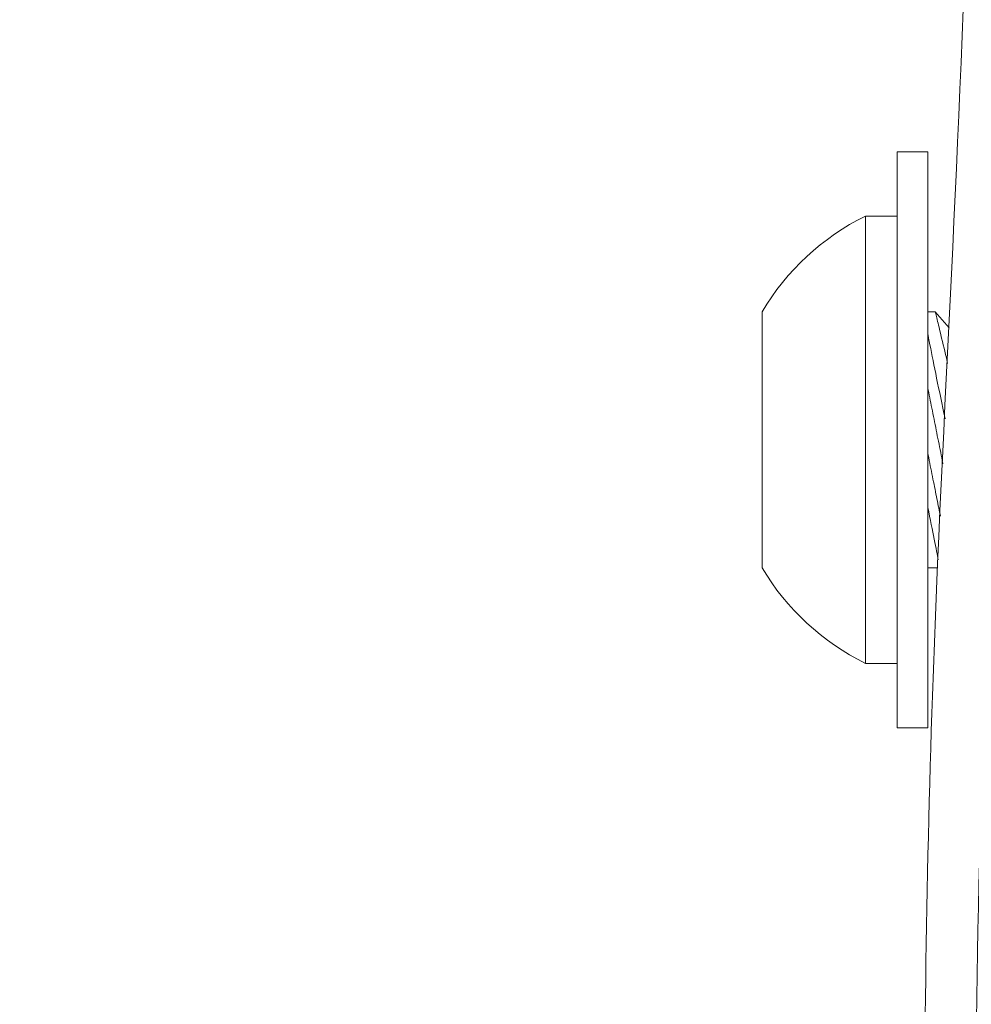
# Model space of a CAD drawing. Extents: x -58 to 61, y -9 to 42.
# Drawn here: x 35 to 36, y 7 to 8 of the extents above; entities that cross this region are included whole.
import ezdxf

# ---------------------------------------------------------------- set-up
doc = ezdxf.new("R2010")
doc.units = 0
doc.header["$MEASUREMENT"] = 0
doc.layers.get('0').update_dxf_attribs({"linetype": 'CONTINUOUS', "lineweight": 13})
doc.layers.get('DEFPOINTS').update_dxf_attribs({"linetype": 'CONTINUOUS'})
doc.layers.add('Text', color=7, linetype='CONTINUOUS', lineweight=15)
doc.styles.add('ROMAND', font='romand.shx', dxfattribs={"oblique": 15})
doc.dimstyles.new('ROMAND', dxfattribs={"dimscale": 4.5, "dimtxt": 0.145, "dimasz": 0.188, "dimexe": 0.0625, "dimexo": 0.0625, "dimgap": 0.0625, "dimtad": 0, "dimtih": 1, "dimtoh": 1, "dimdec": 3, "dimzin": 0, "dimdsep": 46, "dimlunit": 4, "dimtxsty": 'ROMAND', "dimcen": 0, "dimadec": 0, "dimazin": 0, "dimtfac": 1, "dimtdec": 3, "dimtofl": 0, "dimtmove": 0, "dimatfit": 3, "dimfxl": 0, "dimtolj": 1, "dimtzin": 0, "dimarcsym": 0})

# ---------------------------------------------------------------- blocks, each defined once
blk = doc.blocks.new('*D10')
at = {"layer": 'DEFPOINTS', "color": 0}
for p in [(37.34806, 10.00324), (37.84806, 10.00324)]:
    blk.add_point(p, dxfattribs=at)
at = {"layer": 'Text', "color": 0, "lineweight": -2}
blk.add_line((31.55498, 10.00324), (36.50206, 10.00324), dxfattribs=at)
at = {"layer": 'Text', "color": 0}
blk.add_solid([(36.50206, 10.14424), (36.50206, 9.86224), (37.34806, 10.00324)], dxfattribs=at)
at = {"layer": 'Text', "color": 0, "insert": (25.75104, 10.00324), "char_height": 0.6525, "attachment_point": 5, "style": 'ROMAND'}
blk.add_mtext('\\A1;QUICK DISCONNECT\\PBALLAST MOUNTED TO\\PBIRD DETERRANT', dxfattribs=at)
blk = doc.blocks.new('*D13')
at = {"layer": 'DEFPOINTS', "color": 0}
for p in [(36.30395, 6.51238), (37.7294, 6.51238)]:
    blk.add_point(p, dxfattribs=at)
at = {"layer": 'Text', "color": 0, "lineweight": -2}
blk.add_line((32.35997, 6.51238), (35.45795, 6.51238), dxfattribs=at)
at = {"layer": 'Text', "color": 0}
blk.add_solid([(35.45795, 6.65338), (35.45795, 6.37138), (36.30395, 6.51238)], dxfattribs=at)
at = {"layer": 'Text', "color": 0, "insert": (29.33693, 6.51238), "char_height": 0.6525, "attachment_point": 5, "style": 'ROMAND'}
blk.add_mtext('\\A1;CAPACITOR\\P& STARTER', dxfattribs=at)

msp = doc.modelspace()

# ---------------------------------------------------------------- linework, layer by layer
for p, q in [((36.12966, 8.09418), (36.12966, 7.65718)), ((36.16066, 8.09418), (36.12966, 8.09418)), ((36.16066, 7.65718), (36.16066, 8.09418)), ((36.02866, 8.00068), (36.02866, 7.75068)), ((36.19787, 8.00068), (36.19066, 8.00068)), ((36.21151, 7.98515), (36.19786, 8.00068)), ((36.19081, 7.75068), (36.20044, 7.75068)), ((36.12966, 7.65718), (36.16066, 7.65718))]:
    msp.add_line(p, q)
msp.add_lwpolyline([(36.16066, 8.15693), (36.19066, 8.15693), (36.19066, 7.59443), (36.16066, 7.59443)], close=True)
at = {"color": 8, "flags": 128}
for points in [[(36.20999, 7.95026), (36.20954, 7.95215), (36.20874, 7.95558), (36.20795, 7.95891), (36.20719, 7.96215), (36.20644, 7.96528), (36.20572, 7.9683), (36.2049, 7.97175), (36.20411, 7.97504), (36.20336, 7.97816), (36.20265, 7.98109), (36.2021, 7.98337), (36.20158, 7.98552), (36.20109, 7.98754), (36.20063, 7.98943), (36.2002, 7.99117), (36.19974, 7.99305), (36.19933, 7.99473), (36.19897, 7.9962), (36.19866, 7.99747), (36.19839, 7.99856), (36.19817, 7.99943), (36.19801, 8.00007), (36.19791, 8.00048), (36.19787, 8.00067), (36.19787, 8.00066)], [(36.19066, 7.9787), (36.19082, 7.97789), (36.19141, 7.97487), (36.19204, 7.97169), (36.19272, 7.96825), (36.19344, 7.96465), (36.19419, 7.9609), (36.19497, 7.95701), (36.19576, 7.95303), (36.19659, 7.94892), (36.19745, 7.94469), (36.19833, 7.94035), (36.19926, 7.93578), (36.20022, 7.9311), (36.2012, 7.92633), (36.20221, 7.92148), (36.20322, 7.91659), (36.20426, 7.91163), (36.20531, 7.9066), (36.20638, 7.90154), (36.20749, 7.89628), (36.20751, 7.89621)], [(36.20541, 7.8522), (36.20532, 7.85263), (36.20479, 7.85529), (36.20426, 7.85796), (36.20372, 7.86064), (36.20318, 7.86333), (36.20264, 7.86604), (36.2021, 7.86875), (36.20156, 7.87146), (36.20101, 7.87418), (36.20047, 7.87691), (36.19992, 7.87963), (36.19938, 7.88235), (36.19884, 7.88506), (36.1983, 7.88778), (36.19775, 7.89048), (36.19722, 7.89317), (36.19668, 7.89586), (36.19615, 7.89852), (36.19561, 7.90118), (36.19509, 7.90382), (36.19456, 7.90644), (36.19404, 7.90904), (36.19353, 7.91162), (36.19302, 7.91417), (36.19251, 7.9167), (36.19201, 7.9192), (36.19152, 7.92167), (36.19103, 7.92411), (36.19066, 7.92596)], [(36.20291, 7.80094), (36.20253, 7.80288), (36.20213, 7.80488), (36.20172, 7.80693), (36.2013, 7.80902), (36.20087, 7.81116), (36.20044, 7.81334), (36.19999, 7.81556), (36.19954, 7.81782), (36.19908, 7.82013), (36.19861, 7.82247), (36.19813, 7.82484), (36.19765, 7.82725), (36.19716, 7.82969), (36.19667, 7.83216), (36.19617, 7.83466), (36.19566, 7.83719), (36.19515, 7.83975), (36.19464, 7.84232), (36.19412, 7.84492), (36.19359, 7.84754), (36.19307, 7.85018), (36.19254, 7.85284), (36.192, 7.85551), (36.19147, 7.85819), (36.19093, 7.86088), (36.19066, 7.86223)], [(36.20082, 7.75838), (36.20045, 7.76025), (36.20005, 7.7623), (36.19962, 7.76454), (36.19914, 7.76697), (36.19863, 7.76957), (36.19807, 7.77242), (36.19747, 7.77546), (36.19684, 7.77867), (36.19617, 7.78204), (36.19548, 7.78552), (36.19476, 7.78914), (36.194, 7.79291), (36.19322, 7.79682), (36.19239, 7.80096), (36.19152, 7.80524), (36.19066, 7.8095)]]:
    msp.add_lwpolyline(points, dxfattribs=at)
at = {"flags": 128}
msp.add_lwpolyline([(36.19066, 7.75133), (36.19074, 7.75098), (36.19081, 7.75073), (36.19081, 7.75071)], dxfattribs=at)
for start, end in [(116.40672, 149.17677), (210.82323, 243.59328)]:
    msp.add_arc((36.23815, 7.87568), 0.24395, start, end)
at = {"linetype": 'Continuous'}
for points, knots in [([(37.34806, 11.22557), (37.17461, 11.22574), (36.85648, 11.22605), (35.82309, 11.22214), (36.32796, 9.21585), (36.17731, 7.84582), (36.18612, 6.87663), (36.19221, 6.48676)], [0, 0, 0, 0, 0.533923, 0.979303, 2.781558, 4.542884, 5.699183, 5.699183, 5.699183, 5.699183]), ([(37.34801, 11.17557), (37.19858, 11.17572), (37.04919, 11.17586), (36.77197, 11.17555), (36.6445, 11.17768), (36.45058, 11.15519), (36.38007, 11.13593), (36.27213, 11.07085), (36.23127, 11.02619), (36.13343, 10.84974), (36.11033, 10.67422), (36.11922, 10.26717), (36.14996, 10.03659), (36.20907, 9.62109), (36.23604, 9.4362), (36.26915, 9.09252), (36.27751, 8.93158), (36.28657, 8.47078), (36.2713, 8.19304), (36.24662, 7.68819), (36.23887, 7.45822), (36.23555, 6.98131), (36.23836, 6.73684), (36.24223, 6.48933), (36.24223, 6.48884), (36.24224, 6.48836)], [0, 0, 0, 0, 0.459992, 0.459992, 0.806833, 0.806833, 1.072713, 1.072713, 1.338594, 1.338594, 1.891526, 1.891526, 2.444458, 2.444458, 2.891028, 2.891028, 3.337599, 3.337599, 4.230739, 4.230739, 4.963833, 4.963833, 5.696926, 5.696926, 5.698364, 5.698364, 5.698364, 5.698364])]:
    msp.add_open_spline(points, degree=3, knots=knots, dxfattribs=at)

# ---------------------------------------------------------------- dimensions: what is measured, and where the dimension line sits
at = {"layer": 'Text'}
for p1, p2, text, picture, middle in [((37.84806, 10.00324), (37.34806, 10.00324), 'QUICK DISCONNECT\\PBALLAST MOUNTED TO\\PBIRD DETERRANT', '*D10', (25.75104, 10.00324)), ((37.7294, 6.51238), (36.30395, 6.51238), 'CAPACITOR\\P& STARTER', '*D13', (29.33693, 6.51238))]:
    dim = msp.add_diameter_dim_2p(p1=p1, p2=p2, text=text, dimstyle='ROMAND', dxfattribs=at)
    dim.commit()
    dim.dimension.update_dxf_attribs({"geometry": picture, "text_midpoint": middle, "dimtype": 163})

doc.saveas('drawing.dxf')
